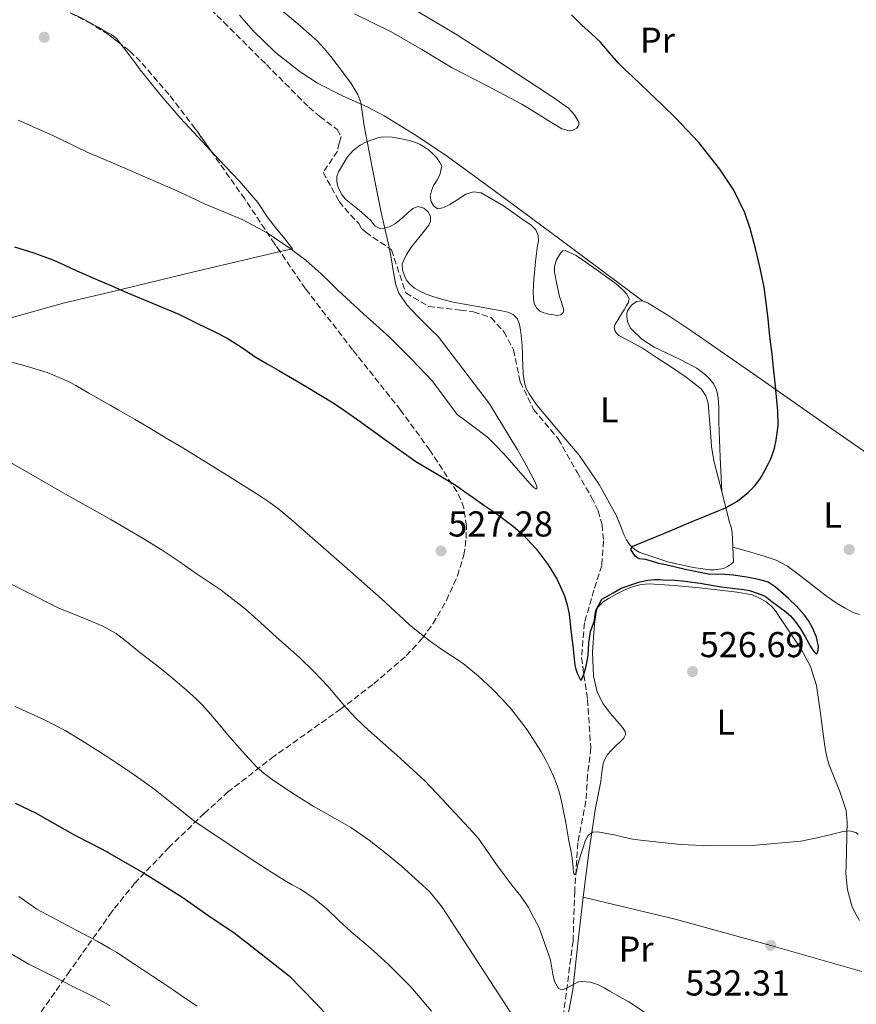
# Model space of a CAD drawing. Units: metres. Extents: x 573141 to 576568, y 4747328 to 4749678.
# Drawn here: x 574769 to 575002, y 4749127 to 4749401 of the extents above; entities that cross this region are included whole.
import ezdxf
from ezdxf.enums import TextEntityAlignment as Align

# ---------------------------------------------------------------- set-up
doc = ezdxf.new("R2010")
doc.units = ezdxf.units.M
doc.header["$MEASUREMENT"] = 0
doc.linetypes.add('DGN Style 3', pattern=[2.435890702152634, 1.739921930109024, -0.6959687720436097])
for name, color, linetype, lineweight in [('Cota de punto acotado terreno', 7, 'Continuous', 0), ('Curva de nivel directora', 30, 'Continuous', 30), ('Curva de nivel intermedia', 30, 'Continuous', 0), ('Etiqueta de uso rústico', 92, 'Continuous', 0), ('Línea de cambio de uso (parcela vista)', 92, 'Continuous', 0), ('Punto acotado terreno (símbolo)', 7, 'Continuous', 0), ('Zona arbolada', 92, 'DGN Style 3', 0)]:
    doc.layers.add(name, color=color, linetype=linetype, lineweight=lineweight)
doc.styles.add('Style-Arial', font='arial.ttf')

# ---------------------------------------------------------------- blocks, each defined once
blk = doc.blocks.new('5PATER')
at = {"layer": 'Punto acotado terreno (símbolo)', "linetype": 'Continuous', "lineweight": 0}
h = blk.add_hatch(color=51, dxfattribs=at)
edge = h.paths.add_edge_path()
edge.add_ellipse((0, 0), major_axis=(-0.1095731443231308, -0.1110710700762829), ratio=0.9994222409660317, start_angle=0, end_angle=360)

msp = doc.modelspace()

# ---------------------------------------------------------------- linework, layer by layer
at = {"layer": 'Curva de nivel directora', "color": 30, "linetype": 'Continuous', "lineweight": 30, "flags": 128}
for points, elevation in [([(574949.2499999995, 4749249.440000001), (574946.9699999997, 4749249.930000001), (574944.92, 4749250.550000002), (574943.2599999993, 4749251.060000001), (574941.4299999987, 4749251.26), (574940.3200000001, 4749251.950000001), (574939.1599999999, 4749253.83), (574939.7199999989, 4749254.7), (574948.2999999997, 4749258.280000002), (574956.8899999994, 4749261.840000002), (574961.199999999, 4749263.609999999), (574965.5099999983, 4749265.390000001), (574968.87, 4749267.279999999), (574971.9099999998, 4749269.760000001), (574973.7400000005, 4749271.609999999), (574975.2400000002, 4749273.690000001), (574976.4099999992, 4749275.770000001), (574977.509999999, 4749277.880000001), (574977.9800000006, 4749278.830000001), (574978.4199999986, 4749279.79), (574979.1600000008, 4749281.960000004), (574979.619999999, 4749284.2), (574980.1199999996, 4749288.25), (574980.0899999985, 4749292.300000003), (574979.6799999994, 4749296.240000002), (574979.269999998, 4749300.190000001), (574978.8700000002, 4749304.24), (574978.459999999, 4749308.279999999), (574978.0599999988, 4749311.600000001), (574977.6399999986, 4749314.910000001), (574977.319999999, 4749317.960000004), (574976.9999999994, 4749321.020000001), (574976.6500000006, 4749323.900000001), (574976.2199999993, 4749326.76), (574975.6899999996, 4749329.410000001), (574975.0999999995, 4749332.039999999), (574973.7999999986, 4749337.570000002), (574972.3300000001, 4749343.07), (574970.8300000002, 4749347.470000002), (574967.8099999983, 4749353.75), (574963.9599999993, 4749359.640000002), (574958.0499999995, 4749367.08), (574951.5799999987, 4749373.92), (574947.9199999997, 4749377.410000001), (574944.2699999996, 4749380.910000003), (574941.9000000003, 4749383.180000001), (574939.5299999987, 4749385.449999999), (574937.6199999999, 4749387.270000001), (574935.7099999988, 4749389.080000001), (574933.1999999988, 4749391.990000002), (574930.7099999988, 4749394.910000001), (574928.1200000005, 4749397.32), (574925.5099999999, 4749399.710000002), (574922.6199999996, 4749402.580000003)], 525.0000000000001), ([(574767.659999999, 4749337.970000002), (574773.0700000003, 4749336.36), (574778.35, 4749334.400000002), (574781.7000000004, 4749332.890000002), (574785.0499999986, 4749331.369999999), (574792.0599999982, 4749328.289999999), (574794.2399999998, 4749327.340000001), (574799.07, 4749325.210000001), (574813.3999999998, 4749319.27), (574818.8099999989, 4749316.570000002), (574822.8199999988, 4749314.600000001), (574826.8299999987, 4749312.62), (574830.7800000005, 4749310.060000001), (574834.6699999997, 4749307.37), (574837.9299999987, 4749305.500000001), (574841.1899999997, 4749303.630000004), (574848.8099999995, 4749299.189999999), (574856.3499999987, 4749294.62), (574859.7799999998, 4749292.32), (574863.1599999993, 4749289.930000001), (574871.2599999997, 4749284.080000003), (574879.3699999988, 4749278.25), (574884.9500000001, 4749274.930000001), (574890.5199999979, 4749271.600000001), (574892.8899999994, 4749269.930000001), (574895.2599999988, 4749268.25), (574898.2800000008, 4749266.16), (574901.2999999982, 4749264.080000001), (574903.8599999998, 4749262.240000002), (574906.3799999988, 4749260.33), (574909.1199999992, 4749257.960000001), (574912.7899999993, 4749253.970000002), (574916.1199999999, 4749249.580000001), (574918.6999999991, 4749245.42), (574920.6500000004, 4749240.960000004), (574921.4399999996, 4749238.430000001), (574921.9600000002, 4749235.850000001), (574922.49, 4749231.410000003), (574922.9999999997, 4749226.970000001), (574923.2900000003, 4749224.310000001), (574923.5799999986, 4749221.65), (574923.8099999988, 4749220.52), (574924.22, 4749219.42), (574924.8300000002, 4749218.07), (574925.1699999999, 4749217.58), (574925.4499999994, 4749217.570000002), (574926.1099999987, 4749219.090000002), (574926.6200000006, 4749221.010000002), (574926.9800000004, 4749222.730000001), (574927.2599999999, 4749224.460000004), (574927.3799999984, 4749226.100000001), (574927.4799999989, 4749227.740000002), (574927.9100000003, 4749230.960000004), (574928.9999999988, 4749234.060000001), (574929.1100000006, 4749235.210000002), (574929.4100000003, 4749236.820000002), (574931.12, 4749240.039999999), (574932.7199999982, 4749240.960000004), (574934.2200000002, 4749241.760000001), (574936.4299999987, 4749243.03), (574941.6999999991, 4749244.850000001), (574943.8400000005, 4749245.300000001), (574945.7400000005, 4749245.450000001), (574947.1799999998, 4749245.450000001), (574948.0499999992, 4749245.350000001), (574951.3899999986, 4749245.300000001), (574953.4899999998, 4749245.090000001), (574958.4200000005, 4749244.420000001), (574964.27, 4749243.430000001), (574970.6400000004, 4749242.67), (574972.1800000003, 4749242.410000001), (574974.3399999995, 4749241.689999999), (574976.5299999999, 4749240.859999999), (574978.3799999985, 4749239.320000002), (574981.8899999999, 4749236.720000001), (574983.5599999996, 4749235.340000001), (574984.9799999989, 4749233.720000001), (574986.3200000001, 4749231.710000001), (574987.6099999998, 4749229.680000001), (574989.1900000002, 4749226.840000001), (574989.9700000001, 4749225.570000002), (574990.7599999991, 4749224.76), (574991.0299999996, 4749224.890000002), (574991.3099999991, 4749225.810000001), (574991.4000000006, 4749226.830000003), (574990.8599999996, 4749229.410000001), (574989.6900000006, 4749231.980000001), (574988.6400000001, 4749233.840000002), (574987.4499999988, 4749235.550000001), (574985.35, 4749237.949999999), (574983.0299999999, 4749240.170000002), (574979.3499999985, 4749243.430000001), (574977.3399999992, 4749244.690000001), (574975.1100000006, 4749245.37), (574971.4299999992, 4749246.11), (574967.5899999993, 4749246.7), (574964.27, 4749246.950000001), (574961.0899999995, 4749246.890000001), (574954.2299999995, 4749248.210000001), (574949.2499999995, 4749249.440000001)], 525.0000000000001), ([(574767.82, 4749183.199999999), (574773.4599999993, 4749180.53), (574778.9199999998, 4749177.460000001), (574781.6800000003, 4749175.890000002), (574784.4400000008, 4749174.340000001), (574789.0199999984, 4749171.980000001), (574793.5899999995, 4749169.62), (574794.2300000008, 4749169.250000001), (574804.0499999999, 4749163.620000001), (574814.2200000001, 4749157.140000001), (574818.2799999992, 4749154.310000001), (574822.3400000005, 4749151.470000001), (574825.5999999995, 4749149.34), (574828.789999999, 4749147.140000001), (574832.4199999989, 4749144.380000001), (574844.0899999988, 4749135.170000002), (574847.6899999997, 4749131.460000001), (574851.2900000005, 4749127.740000002), (574854.0099999985, 4749124.890000002)], 550.0000000000001)]:
    msp.add_lwpolyline(points, dxfattribs=dict(at, elevation=elevation))
at = {"layer": 'Curva de nivel intermedia', "color": 30, "linetype": 'Continuous', "lineweight": 0, "flags": 128}
for points, elevation in [([(574883.9800000001, 4749300.619999999), (574887.390000001, 4749295.999999999), (574890.8399999999, 4749291.41), (574895.0599999998, 4749288.239999999), (574899.290000001, 4749285.09), (574902.0300000014, 4749282.249999999), (574904.7300000016, 4749279.359999998), (574911.0500000003, 4749272.210000001), (574912.1600000013, 4749271.07), (574912.690000001, 4749270.67), (574912.9800000016, 4749270.67), (574912.9600000014, 4749271.430000001), (574912.2599999995, 4749273.140000001), (574911.3400000009, 4749274.859999999), (574909.4700000001, 4749278.289999999), (574907.5400000011, 4749281.679999999), (574905.8899999993, 4749284.430000001), (574904.2199999996, 4749287.180000001), (574902.0000000001, 4749290.77), (574899.7900000017, 4749294.369999997), (574885.5100000012, 4749313.09), (574883.6100000013, 4749314.909999999), (574881.6300000009, 4749316.869999999), (574879.6900000008, 4749318.859999998), (574876.9200000013, 4749321.8), (574874.6000000013, 4749325.130000001), (574873.7400000007, 4749327.470000001), (574873.2700000014, 4749329.9), (574872.9500000017, 4749331.890000001), (574872.6200000008, 4749333.869999998), (574872.2600000009, 4749335.890000001), (574871.880000001, 4749337.92), (574870.8200000015, 4749342.750000001), (574869.7199999996, 4749347.580000001), (574867.2699999998, 4749359.619999999), (574864.9200000007, 4749371.679999998), (574864.5200000006, 4749374.929999998), (574863.9999999999, 4749378.17), (574863.1600000015, 4749380.390000001), (574861.3399999999, 4749383.439999999), (574859.2300000021, 4749386.33), (574857.4700000008, 4749388.679999999), (574855.6600000003, 4749390.970000001), (574853.8299999997, 4749393.199999998), (574851.8700000016, 4749395.310000001), (574846.4900000016, 4749400.080000001), (574840.9700000007, 4749404.67)], 520), ([(574768.7000000007, 4749373.25), (574778.360000001, 4749368.96), (574787.8800000007, 4749364.369999999), (574794.2400000021, 4749361.66), (574799.8700000002, 4749359.250000001), (574811.8399999996, 4749354.09), (574816.2699999998, 4749352.009999999), (574820.6799999997, 4749349.890000001), (574825.9200000013, 4749347.730000001), (574831.1600000005, 4749345.569999999), (574837.950000001, 4749341.899999999), (574844.3600000015, 4749337.58), (574848.8099999995, 4749334.199999998), (574853.0200000006, 4749330.54), (574855.3499999996, 4749328.230000001), (574857.6699999997, 4749325.92), (574864.8100000012, 4749319.42), (574871.9500000003, 4749312.929999999), (574878.0600000012, 4749306.869999999), (574883.9800000001, 4749300.619999999)], 520), ([(574760.1599999999, 4749307.759999999), (574771.2599999999, 4749304.679999999), (574776.7500000017, 4749303.009999999), (574782.0400000003, 4749300.83), (574783.3800000013, 4749300.15), (574784.7000000001, 4749299.42), (574788.3500000001, 4749297.32), (574791.9900000012, 4749295.230000001), (574794.2400000021, 4749293.960000001), (574796.5399999998, 4749292.66), (574801.0800000017, 4749290.060000001), (574805.4699999993, 4749287.460000001), (574809.8500000003, 4749284.83), (574814.0000000009, 4749282.34), (574818.1400000006, 4749279.84), (574826.9299999992, 4749274.439999999), (574835.6599999999, 4749268.929999999), (574838.4699999995, 4749267.039999999), (574841.1800000007, 4749264.990000002), (574845.1799999997, 4749261.679999998), (574849.1100000013, 4749258.300000001), (574859.5000000005, 4749249.220000001), (574869.8200000002, 4749240.050000001), (574872.240000001, 4749237.779999999), (574874.6600000015, 4749235.5), (574877.5000000002, 4749232.980000001), (574880.4100000005, 4749230.539999997), (574883.4400000013, 4749228.220000001), (574886.5400000016, 4749226), (574889.5200000011, 4749224.039999999), (574892.4900000016, 4749222.06), (574896.7300000017, 4749218.600000001), (574900.7300000004, 4749214.849999999), (574903.4400000018, 4749212.100000001), (574906.01, 4749209.21), (574910.3200000017, 4749203.640000001), (574914.1399999993, 4749197.73), (574915.3200000017, 4749195.550000001), (574916.4200000014, 4749193.329999999), (574917.6599999998, 4749190.789999999), (574918.7000000014, 4749188.17), (574919.3600000007, 4749185.760000001), (574919.9300000007, 4749183.330000001), (574920.2500000005, 4749181.930000001), (574920.5499999998, 4749180.53), (574921.0400000016, 4749177.749999999), (574921.5300000011, 4749174.970000001), (574921.9400000002, 4749172.800000001), (574922.3600000005, 4749170.619999999), (574922.7000000001, 4749168.489999999), (574922.9999999997, 4749166.350000001), (574923.1100000015, 4749165.119999998), (574923.2200000009, 4749163.889999999), (574923.5200000004, 4749163.429999999), (574923.8500000013, 4749163.359999999), (574924.1399999995, 4749164.73), (574924.4400000013, 4749166.140000001), (574925.1800000012, 4749168.67), (574925.9600000012, 4749171.199999998), (574926.4100000005, 4749172.800000001), (574927.2700000011, 4749174.33), (574928.5600000008, 4749175.179999999), (574929.9900000013, 4749175.279999999), (574932.4800000013, 4749174.83), (574934.9700000013, 4749174.300000001), (574936.29, 4749173.999999999), (574937.610000001, 4749173.689999999), (574939.7300000022, 4749173.270000001), (574941.8600000001, 4749172.930000001), (574952.9700000011, 4749171.71), (574961.3700000009, 4749171.33), (574973.9800000018, 4749171.560000001), (574986.4899999999, 4749172.67), (574990.5100000009, 4749173.470000002), (574994.520000001, 4749174.399999999), (574998.1900000012, 4749175.329999999), (575000.0100000005, 4749175.499999999), (575001.7300000016, 4749175.05), (575002.4100000011, 4749174.529999998)], 530.0000000000001), ([(574759.9600000011, 4749281.759999999), (574771.5900000007, 4749275.140000001), (574783.1800000002, 4749268.489999999), (574790.65, 4749264.269999999), (574794.2400000021, 4749262.25), (574798.12, 4749260.050000001), (574803.470000001, 4749256.890000001), (574808.7300000004, 4749253.600000001), (574813.5100000015, 4749250.429999999), (574818.2300000022, 4749247.179999999), (574825.2000000015, 4749242.470000002), (574831.8300000011, 4749237.34), (574836.2200000009, 4749233.400000001), (574840.5999999996, 4749229.449999999), (574843.7800000003, 4749226.590000001), (574846.9499999998, 4749223.73), (574850.9700000009, 4749219.859999998), (574854.8199999998, 4749215.819999999), (574857.3300000001, 4749212.819999999), (574859.8300000011, 4749209.819999999), (574862.9300000013, 4749206.65), (574866.1200000009, 4749203.57), (574874.0500000013, 4749196.59), (574881.8299999998, 4749189.470000001), (574886.6700000013, 4749184.390000001), (574891.4299999999, 4749179.249999999), (574894.120000001, 4749176.350000001), (574896.7400000007, 4749173.390000001), (574899.290000001, 4749169.83), (574901.7499999999, 4749166.210000002), (574903.9500000014, 4749163.289999999), (574906.1500000008, 4749160.38), (574908.5700000015, 4749157.369999999), (574910.7100000005, 4749154.189999999), (574912.1700000003, 4749151.359999998), (574913.6200000008, 4749148.529999999), (574916.2800000006, 4749141.249999999), (574916.7900000003, 4749139.600000001), (574917.480000001, 4749135.649999999), (574917.9600000015, 4749133.67), (574919.0000000009, 4749131.699999998), (574919.9700000009, 4749131.340000001), (574921.3900000004, 4749131.749999999)], 535), ([(574761.0000000005, 4749246.939999999), (574770.4400000018, 4749242.279999999), (574779.8499999996, 4749237.580000001), (574788.0300000005, 4749234.269999999), (574792.0899999995, 4749232.560000001), (574794.2400000021, 4749231.359999998), (574795.9299999997, 4749230.42), (574799.2800000003, 4749227.86), (574802.5400000013, 4749225.199999998), (574804.8800000014, 4749223.430000001), (574807.2100000005, 4749221.65), (574810.0899999995, 4749219.289999999), (574812.9400000017, 4749216.880000001), (574815.540000001, 4749214.67), (574818.0900000014, 4749212.399999999), (574819.9000000019, 4749210.570000002), (574821.6100000017, 4749208.640000001), (574824.2900000018, 4749205.499999999), (574826.9699999995, 4749202.350000001), (574830.9500000004, 4749197.779999999), (574835.0499999997, 4749193.3), (574837.1200000017, 4749191.470000002), (574839.3700000005, 4749189.859999999), (574845.040000001, 4749186.06), (574850.8099999999, 4749182.42), (574856.0300000013, 4749179.48), (574861.2200000014, 4749176.5), (574866.2999999998, 4749172.970000001), (574871.1900000003, 4749169.17), (574875.2300000016, 4749165.809999999), (574879.160000001, 4749162.32), (574883.2000000001, 4749158.55), (574886.6900000013, 4749154.340000001), (574889.1000000008, 4749150.619999999), (574891.4900000002, 4749146.910000001), (574903.690000002, 4749128.07), (574915.8899999994, 4749109.23)], 540.0000000000001), ([(574767.8500000013, 4749210.140000001), (574771.9300000004, 4749208.3), (574776.0099999997, 4749206.449999999), (574781.7300000017, 4749203.449999999), (574787.2700000005, 4749200.13), (574793.0599999996, 4749196.429999999), (574794.2300000008, 4749195.650000001), (574798.7800000017, 4749192.619999998), (574802.8300000018, 4749189.8), (574806.8399999995, 4749186.909999999), (574812.3200000002, 4749182.48), (574817.8600000012, 4749178.13), (574826.3100000002, 4749172.439999999), (574834.8200000017, 4749166.849999999), (574838.74, 4749164.31), (574842.6600000005, 4749161.789999999), (574844.9600000004, 4749160.539999999), (574847.2699999994, 4749159.3), (574851.02, 4749156.699999998), (574854.5400000005, 4749153.810000001), (574857.9500000014, 4749150.63), (574861.350000001, 4749147.460000001), (574866.5800000014, 4749142.95), (574871.7699999993, 4749138.399999999), (574877.9500000018, 4749132.119999998), (574883.6500000014, 4749125.390000001)], 545), ([(574768.8300000002, 4749157.3), (574773.9100000008, 4749153.759999999), (574785.050000001, 4749147.789999999), (574790.6600000013, 4749144.880000001), (574794.2300000008, 4749142.779999998), (574796.0999999995, 4749141.680000001), (574801.0900000005, 4749138.439999999), (574806.0599999994, 4749135.149999999), (574808.7900000007, 4749133.32), (574811.5300000011, 4749131.49), (574815.0000000001, 4749129.13), (574818.4600000002, 4749126.749999999)], 555.0000000000001), ([(574764.9600000011, 4749142.38), (574771.6399999999, 4749138.48), (574777.7599999999, 4749135.350000001), (574783.900000002, 4749132.239999999), (574786.9800000021, 4749130.71), (574790.0700000012, 4749129.17), (574794.2300000008, 4749126.959999999)], 560), ([(574921.3900000004, 4749131.749999999), (574923.5000000002, 4749132.999999999), (574924.5599999998, 4749133.5), (574925.6200000015, 4749133.66), (574927.9000000014, 4749133.399999999), (574930.1299999999, 4749132.67), (574931.7300000002, 4749131.83), (574933.3000000016, 4749130.970000001), (574935.9500000002, 4749129.489999999), (574938.5800000011, 4749127.980000001), (574943.8200000003, 4749124.55)], 535)]:
    msp.add_lwpolyline(points, dxfattribs=dict(at, elevation=elevation))
at = {"layer": 'Línea de cambio de uso (parcela vista)', "color": 92, "linetype": 'Continuous', "lineweight": 0, "extrusion": (0.08275012527536287, 0.3490301348227176, 0.933450792357341), "elevation": 1705670.641566414, "flags": 128}
msp.add_lwpolyline([(536089.1151211088, -4437141.243310808), (536116.0750962982, -4437142.508506814), (536143.0357803605, -4437143.501430784), (536156.2125895793, -4437143.598750736), (536169.388599779, -4437143.557186833)], dxfattribs=at)
at = {"layer": 'Línea de cambio de uso (parcela vista)', "color": 92, "linetype": 'Continuous', "lineweight": 0}
for points in [[(574862.2400000002, 4749402.789999999, 521.320000000007), (574872.4600000001, 4749397.800000001, 521.8899999999994), (574881.0300000003, 4749392.890000001, 521.7400000000052), (574889.4800000004, 4749387.789999999, 521.5899999999965), (574899.2199999997, 4749382.84, 522), (574908.8700000001, 4749377.720000001, 522.529999999999), (574912.9000000004, 4749375.210000001, 522.8099999999977), (574916.9100000003, 4749372.67, 523.070000000007), (574918.4400000004, 4749371.730000001, 523.1499999999943), (574919.9800000004, 4749370.810000001, 523.1999999999971), (574922.04, 4749370.26, 523.2200000000012), (574923.1399999997, 4749370.460000001, 523.2200000000012), (574924.1500000004, 4749371.050000001, 523.2299999999959), (574924.6699999999, 4749371.84, 523.25), (574924.6500000004, 4749372.65, 523.279999999999), (574923.4800000004, 4749374.75, 523.3899999999994), (574921.7699999996, 4749376.560000001, 523.5099999999948), (574917.4500000002, 4749379.619999999, 523.7200000000012), (574913.0800000001, 4749382.539999999, 523.7899999999936), (574902.0499999998, 4749389.76, 523.6199999999953), (574890.9400000004, 4749396.859999999, 523.429999999993), (574876.2300000004, 4749405.630000001, 523.2299999999959)], [(574783.4598000003, 4749402.914100001, 516.4884000000021), (574783.7699999996, 4749402.789999999, 516.4900000000052), (574785.6600000003, 4749402, 516.5099999999948), (574787.3899999997, 4749401.09, 516.6000000000058), (574789.0999999996, 4749400.140000001, 516.6900000000023), (574790.9699999997, 4749399.100000001, 516.7700000000041), (574792.8399999999, 4749398.039999999, 516.8300000000017), (574794.2400000002, 4749397.289999999, 516.8600000000006), (574794.6100000005, 4749397.09, 516.8699999999953), (574796.1399999997, 4749395.84, 516.9100000000036), (574797.2392999995, 4749394.421499999, 517.0282000000007)], [(574942.3700000001, 4749322.960000001, 523.4400000000023), (574931.0700000003, 4749331.4, 522.9100000000036), (574919.7699999996, 4749339.84, 522.3899999999994), (574903.9800000004, 4749351.51, 521.4199999999983), (574888.1399999997, 4749363.100000001, 520.4799999999959), (574879.4500000002, 4749368.960000001, 520.1499999999943), (574870.5199999996, 4749374.460000001, 519.8399999999965), (574865.9800000004, 4749376.880000001, 519.6900000000023), (574858.9000000004, 4749380.02, 519.4700000000012), (574851.9800000004, 4749383.52, 519.279999999999), (574847.1200000001, 4749386.689999999, 519.2200000000012), (574840.29, 4749392.060000001, 519.2599999999948), (574834.0599999996, 4749398.140000001, 519.2700000000041), (574830.2800000003, 4749402.480000001, 519.2100000000064)], [(574797.2392999995, 4749394.421499999, 517.0282000000007), (574798, 4749393.439999999, 517.1100000000006), (574799.8200000003, 4749391.02, 517.3500000000058), (574801.2300000004, 4749389.16, 517.5500000000029), (574802.6399999997, 4749387.289999999, 517.7299999999959), (574808.1100000005, 4749380.529999999, 518.179999999993), (574813.7699999996, 4749373.9, 518.4799999999959), (574822.3465999998, 4749364.6527, 518.898199999996)], [(574908.3600000005, 4749315.350000001, 521.3899999999994), (574908.1500000004, 4749316.430000001, 521.3899999999994), (574907.5800000001, 4749317.980000001, 521.3800000000047), (574906.4299999997, 4749319.199999999, 521.3600000000006), (574904.8899999997, 4749319.880000001, 521.3500000000058), (574903.29, 4749320.24, 521.3300000000017), (574896.4699999997, 4749321.369999999, 521.3699999999953), (574889.6900000004, 4749322.619999999, 521.429999999993), (574886.8399999999, 4749323.369999999, 521.3999999999943), (574884.0300000003, 4749324.220000001, 521.3600000000006), (574882.2300000004, 4749324.880000001, 521.3300000000017), (574880.4699999997, 4749325.640000001, 521.2700000000041), (574878.9199999999, 4749326.51, 521.1100000000006), (574877.5300000003, 4749327.680000001, 520.9499999999971), (574876.7699999996, 4749328.75, 520.8500000000058), (574876.2199999997, 4749329.949999999, 520.75), (574875.5899999999, 4749331.65, 520.6199999999953), (574875.5300000003, 4749333.32, 520.5099999999948), (574876.6200000001, 4749335.710000001, 520.4799999999959), (574878.1200000001, 4749338, 520.4799999999959), (574880.5599999996, 4749341.01, 520.4499999999971), (574882.9699999997, 4749344.029999999, 520.4199999999983), (574883.4299999997, 4749345.180000001, 520.3800000000047), (574883.4199999999, 4749346.4, 520.2899999999936), (574882.7599999999, 4749347.74, 520.1100000000006), (574881.5899999999, 4749348.810000001, 519.9199999999983), (574880.0099999999, 4749349.230000001, 519.820000000007), (574878.54, 4749348.699999999, 519.779999999999), (574877.1200000001, 4749347.460000001, 519.8099999999977), (574875.7100000001, 4749346.220000001, 519.8399999999965), (574874.7000000002, 4749345.380000001, 519.8300000000017), (574873.6600000003, 4749344.539999999, 519.7899999999936), (574872.2000000002, 4749343.710000001, 519.7299999999959), (574870.6299999999, 4749343.199999999, 519.6499999999943), (574869.2800000003, 4749343.15, 519.5599999999977), (574867.9800000004, 4749343.74, 519.4900000000052), (574867.3300000001, 4749344.58, 519.4900000000052), (574866.75, 4749345.4, 519.4900000000052), (574865.1799999997, 4749346.810000001, 519.4799999999959), (574863.5899999999, 4749348.189999999, 519.4600000000064), (574861.7000000002, 4749349.66, 519.4199999999983), (574859.8200000003, 4749351.16, 519.3800000000047), (574858.8099999996, 4749352.430000001, 519.3399999999965), (574858.04, 4749353.92, 519.3000000000029), (574857.5700000003, 4749355.100000001, 519.2899999999936), (574857.3099999996, 4749356.300000001, 519.279999999999), (574857.3700000001, 4749357.600000001, 519.279999999999), (574857.8200000003, 4749358.91, 519.279999999999), (574860.3399999999, 4749363.09, 519.4600000000064), (574861.9299999997, 4749364.83, 519.5899999999965), (574863.8499999996, 4749366.300000001, 519.679999999993), (574865.5999999996, 4749367.199999999, 519.7400000000052), (574867.4199999999, 4749367.869999999, 519.7899999999936), (574868.79, 4749368.310000001, 519.8399999999965), (574870.1699999999, 4749368.57, 519.8899999999994), (574872.7599999999, 4749368.480000001, 520.0200000000041), (574875.3499999996, 4749368.029999999, 520.1000000000058), (574877.4400000004, 4749367.550000001, 520.1000000000058), (574879.5, 4749366.92, 520.1000000000058), (574880.5, 4749366.5, 520.1000000000058), (574881.4500000002, 4749365.960000001, 520.1000000000058), (574882.8200000003, 4749364.99, 520.1000000000058), (574884.0899999999, 4749363.880000001, 520.1000000000058), (574885.1399999997, 4749362.76, 520.1000000000058), (574886.04, 4749361.470000001, 520.1100000000006), (574886.5300000003, 4749360.49, 520.1300000000047), (574886.0199999996, 4749358.08, 520.1600000000036), (574885.2599999999, 4749356.67, 520.1600000000036), (574884.7599999999, 4749355.880000001, 520.1600000000036), (574884.2699999996, 4749355.07, 520.1600000000036), (574883.6699999999, 4749353.59, 520.1600000000036), (574883.3200000003, 4749352.08, 520.1600000000036), (574883.5899999999, 4749350.52, 520.1999999999971), (574884.4199999999, 4749349.220000001, 520.2100000000064), (574885.4800000004, 4749348.59, 520.2400000000052), (574886.7999999998, 4749348.83, 520.3300000000017), (574888.8200000003, 4749349.789999999, 520.5399999999936), (574890.7800000003, 4749350.99, 520.75), (574891.9900000002, 4749351.83, 520.8699999999953), (574893.2100000001, 4749352.640000001, 520.9799999999959), (574895.3600000005, 4749353.32, 521.0800000000017), (574897.5099999999, 4749353.02, 521.1399999999994), (574903.7599999999, 4749349.4, 521.3099999999977), (574909.79, 4749345.16, 521.4700000000012), (574911.3399999999, 4749344.109999999, 521.5200000000041), (574912.7599999999, 4749342.720000001, 521.5599999999977), (574913.4000000004, 4749341.210000001, 521.5399999999936), (574913.4199999999, 4749339.680000001, 521.5200000000041), (574913.2000000002, 4749338.310000001, 521.570000000007), (574912.9900000002, 4749336.939999999, 521.6199999999953), (574912.6500000004, 4749333.9, 521.679999999993), (574912.3499999996, 4749330.859999999, 521.779999999999), (574912.2000000002, 4749329.119999999, 521.8800000000047), (574912.0700000003, 4749327.369999999, 521.9900000000052), (574912, 4749325.449999999, 522.1000000000058), (574912.0300000003, 4749323.52, 522.2100000000064), (574912.2800000003, 4749322.230000001, 522.1999999999971), (574912.9500000002, 4749321.02, 522.1600000000036), (574913.8700000001, 4749320.15, 522.2700000000041), (574914.9699999997, 4749319.609999999, 522.3500000000058), (574916.2999999998, 4749319.27, 522.3099999999977)], [(574822.3465999998, 4749364.6527, 518.898199999996), (574824.6399999997, 4749362.180000001, 519.0099999999948), (574830.1399999997, 4749356.380000001, 519.2200000000012), (574835.3899999997, 4749350.350000001, 519.3600000000006), (574836.6900000004, 4749348.369999999, 519.3699999999953), (574837.9600000001, 4749346.369999999, 519.3600000000006), (574839.3099999996, 4749344.630000001, 519.3300000000017), (574840.6699999999, 4749342.91, 519.4100000000036), (574842.8499999996, 4749340.199999999, 519.75), (574845.0300000003, 4749337.49, 520.1000000000058), (574841.5443000002, 4749336.67, 520.4158000000025)], [(574841.5443000002, 4749336.67, 520.4158000000025), (574815.2300000004, 4749330.480000001, 522.8000000000029), (574794.2400000002, 4749325.439999999, 524.4499999999971), (574781.5800000001, 4749322.4, 525.4400000000023), (574754.7199999997, 4749314.939999999, 529.4700000000012), (574716.0599999996, 4749303.810000001, 532.4199999999983), (574671.1500000004, 4749290.5, 535.6999999999971), (574640.1100000005, 4749280.930000001, 537.3000000000029), (574612.2699999996, 4749271.57, 537.0899999999965), (574575.7100000001, 4749260.27, 536.3999999999943), (574535.4000000004, 4749247.83, 537.8600000000006), (574486.6500000004, 4749232.949999999, 539.0399999999936), (574448.7999999998, 4749221.300000001, 539.0099999999948), (574441.8399999999, 4749218.789999999, 538.6699999999983)], [(574916.2999999998, 4749319.27, 522.3099999999977), (574917.6399999997, 4749319.07, 522.2700000000041), (574918.6600000003, 4749318.91, 522.279999999999), (574919.6699999999, 4749319.119999999, 522.2700000000041), (574920.2999999998, 4749319.699999999, 522.2700000000041), (574920.4699999997, 4749320.430000001, 522.2599999999948), (574919.9299999997, 4749322.310000001, 522.279999999999), (574919.3399999999, 4749324.220000001, 522.3099999999977), (574918.54, 4749327.600000001, 522.25), (574917.8700000001, 4749330.970000001, 522.2100000000064), (574917.8899999997, 4749332.680000001, 522.2200000000012), (574918.5099999999, 4749334.4, 522.2299999999959), (574919.5700000003, 4749336.230000001, 522.2299999999959), (574920.2100000001, 4749336.869999999, 522.2400000000052), (574920.9199999999, 4749337, 522.2400000000052), (574923.9100000003, 4749335.58, 522.3600000000006), (574926.8700000001, 4749333.550000001, 522.5099999999948), (574930.8300000001, 4749330.82, 522.6100000000006), (574934.7100000001, 4749328.01, 522.6399999999994), (574935.8600000005, 4749327.060000001, 522.6300000000047), (574936.9500000002, 4749326.01, 522.6100000000006), (574938.0700000003, 4749324.800000001, 522.6000000000058), (574938.6699999999, 4749323.470000001, 522.6100000000006), (574938.4600000001, 4749322.560000001, 522.6199999999953), (574937.9800000004, 4749321.680000001, 522.6399999999994), (574937.2800000003, 4749320.52, 522.679999999993), (574936.5899999999, 4749319.359999999, 522.7100000000064), (574935.6600000003, 4749317.83, 522.7200000000012), (574934.7300000004, 4749316.300000001, 522.7200000000012), (574934.54, 4749315.550000001, 522.7299999999959), (574934.7100000001, 4749314.76, 522.7400000000052), (574935.1799999997, 4749313.980000001, 522.7400000000052), (574935.8499999996, 4749313.369999999, 522.7400000000052), (574939.1500000004, 4749311.57, 522.9799999999959), (574942.4100000003, 4749309.789999999, 523.25), (574946.29, 4749307.25, 523.279999999999), (574950.1500000004, 4749304.680000001, 523.320000000007), (574954.54, 4749301.710000001, 523.4600000000064), (574958.79, 4749298.4, 523.6000000000058), (574960.04, 4749296.600000001, 523.6300000000047), (574960.6500000004, 4749294.480000001, 523.679999999993), (574961.3300000001, 4749286.449999999, 524.0599999999977), (574961.5700000003, 4749282.449999999, 524.2700000000041), (574962.2300000004, 4749278.51, 524.4799999999959), (574964.4400000004, 4749269.91, 524.9700000000012)], [(574964.4400000004, 4749269.91, 524.9700000000012), (574964.0499999998, 4749279.5, 524.6600000000036), (574963.6600000003, 4749289.100000001, 524.3500000000058), (574963.6399999997, 4749291.119999999, 524.320000000007), (574963.6399999997, 4749293.15, 524.3099999999977), (574963.5499999998, 4749294.890000001, 524.2899999999936), (574963.3499999996, 4749296.619999999, 524.2700000000041), (574962.9699999997, 4749298.27, 524.2599999999948), (574962.25, 4749299.850000001, 524.2400000000052), (574961.1699999999, 4749301.24, 524.2299999999959), (574959.9000000004, 4749302.430000001, 524.2299999999959), (574957.5, 4749304.25, 524.179999999993), (574952.8899999997, 4749306.710000001, 524.0099999999948), (574945.6500000004, 4749310.07, 523.679999999993), (574942.2400000002, 4749312.279999999, 523.529999999999), (574939.1600000003, 4749315.26, 523.429999999993), (574938.3200000003, 4749316.83, 523.3999999999943), (574938.0099999999, 4749318.49, 523.3899999999994), (574938.0099999999, 4749319.359999999, 523.3999999999943), (574938.2699999996, 4749320.24, 523.4100000000036), (574939.2999999998, 4749321.810000001, 523.429999999993), (574940.7300000004, 4749322.84, 523.4400000000023), (574942.3700000001, 4749322.960000001, 523.4400000000023)], [(574942.3700000001, 4749322.960000001, 523.4400000000023), (574943.9600000001, 4749322.350000001, 523.4400000000023), (574949.9800000004, 4749318.630000001, 523.5899999999965), (574955.8799999999, 4749314.75, 523.8099999999977), (574975.5, 4749301.08, 524.6000000000058), (574995.1100000005, 4749287.4, 525.4900000000052), (575008.1600000003, 4749278.300000001, 526.179999999993), (575021.1900000004, 4749269.199999999, 526.8800000000047), (575022.4800000004, 4749268.100000001, 526.9600000000064), (575023.6600000003, 4749266.859999999, 527.0399999999936), (575024.2000000002, 4749266.220000001, 527.1199999999953)], [(574967.54, 4749254.480000001, 525.4700000000012), (574967.75, 4749250.300000001, 525.429999999993), (574966.9000000004, 4749249.680000001, 525.4400000000023), (574966.0599999996, 4749249.07, 525.4600000000064), (574964.9299999997, 4749248.57, 525.4600000000064), (574963.6900000004, 4749248.33, 525.4400000000023), (574962.4500000002, 4749248.17, 525.4400000000023), (574961.2199999997, 4749248.17, 525.429999999993), (574956.4800000004, 4749248.800000001, 525.3500000000058), (574949.4500000002, 4749250.390000001, 525.1199999999953), (574942.4900000002, 4749252.67, 524.8699999999953), (574941.4699999997, 4749253.109999999, 524.8300000000017), (574940.5, 4749253.66, 524.7899999999936), (574939.5800000001, 4749254.359999999, 524.679999999993), (574938.79, 4749255.199999999, 524.5800000000017), (574937.9100000003, 4749256.539999999, 524.570000000007), (574937.1799999997, 4749257.970000001, 524.5599999999977), (574936.1500000004, 4749260.66, 524.4700000000012), (574935.0800000001, 4749263.33, 524.3699999999953), (574930.2999999998, 4749271.91, 523.9100000000036), (574924.7599999999, 4749280.039999999, 523.5099999999948), (574918.9299999997, 4749286.949999999, 523.3899999999994), (574913.0999999996, 4749293.84, 523.3300000000017), (574911.9600000001, 4749295.439999999, 523.3399999999965), (574910.8899999997, 4749297.100000001, 523.25), (574910.1399999997, 4749298.4, 523.070000000007), (574909.6299999999, 4749299.789999999, 522.8800000000047), (574909.2300000004, 4749302.529999999, 522.5399999999936), (574909.0800000001, 4749305.279999999, 522.1999999999971), (574909.04, 4749307.050000001, 521.9799999999959), (574908.9900000002, 4749308.83, 521.7599999999948), (574908.9400000004, 4749309.710000001, 521.6699999999983), (574908.8899999997, 4749310.59, 521.5899999999965), (574908.7199999997, 4749312.430000001, 521.4600000000064), (574908.5099999999, 4749314.27, 521.3899999999994), (574908.3600000005, 4749315.350000001, 521.3899999999994)], [(574964.4400000004, 4749269.91, 524.9700000000012), (574966.6500000004, 4749261.310000001, 525.4400000000023), (574967.0499999998, 4749259.99, 525.5), (574967.3200000003, 4749258.65, 525.5099999999948), (574967.54, 4749254.480000001, 525.4700000000012)], [(575002.7400000002, 4749235.77, 527.279999999999), (575001.0300000003, 4749236.33, 527.2200000000012), (574998.7599999999, 4749237.52, 527.1499999999943), (574996.5999999996, 4749238.83, 527.1100000000006), (574995.0599999996, 4749239.800000001, 527.0899999999965), (574993.5800000001, 4749240.83, 527.070000000007), (574991.4900000002, 4749242.460000001, 527.029999999999), (574989.4199999999, 4749244.09, 526.9600000000064), (574986.1200000001, 4749246.65, 526.820000000007), (574982.7599999999, 4749249.15, 526.6699999999983), (574979.6299999999, 4749250.850000001, 526.6999999999971), (574976.2599999999, 4749252, 526.5599999999977), (574971.9000000004, 4749253.24, 526.0099999999948), (574967.54, 4749254.480000001, 525.4700000000012)], [(574925.8499999996, 4749157.07, 531.9199999999983), (574927.5099999999, 4749169.5, 530.3699999999953), (574929.3499999996, 4749181.92, 529.0099999999948), (574930.0499999998, 4749185.58, 528.7299999999959), (574930.79, 4749189.25, 528.5500000000029), (574931.0300000003, 4749191.15, 528.4700000000012), (574931.2400000002, 4749193.07, 528.3999999999943), (574931.4800000004, 4749194.289999999, 528.3399999999965), (574931.9000000004, 4749195.470000001, 528.2400000000052), (574932.6699999999, 4749196.789999999, 528.0599999999977), (574933.6699999999, 4749197.930000001, 527.8600000000006), (574934.3799999999, 4749198.59, 527.7599999999948), (574935.0999999996, 4749199.25, 527.6699999999983), (574936.1600000003, 4749200.279999999, 527.570000000007), (574937.1900000004, 4749201.369999999, 527.5099999999948), (574937.6900000004, 4749202.25, 527.4900000000052), (574937.6200000001, 4749203.15, 527.4700000000012), (574936.8099999996, 4749204.279999999, 527.4400000000023), (574935.9100000003, 4749205.369999999, 527.3899999999994), (574934.7000000002, 4749206.77, 527.3000000000029), (574933.5, 4749208.17, 527.1900000000023), (574931.3600000005, 4749210.99, 527.1199999999953), (574929.7999999998, 4749214.17, 527.0099999999948), (574928.8099999996, 4749218.59, 526.6699999999983), (574928.5300000003, 4749225.25, 526.070000000007), (574928.9400000004, 4749231.9, 525.4400000000023), (574929.1100000005, 4749233.77, 525.2200000000012), (574929.3799999999, 4749235.65, 525.0599999999977), (574929.6299999999, 4749236.810000001, 525.0500000000029), (574930.1500000004, 4749237.92, 525.0599999999977), (574931.4600000001, 4749239.230000001, 525.070000000007), (574932.9800000004, 4749240.210000001, 525.070000000007), (574935.1100000005, 4749241.430000001, 525.070000000007), (574937.2999999998, 4749242.539999999, 525.070000000007), (574939.7699999996, 4749243.49, 525.070000000007), (574942.0099999999, 4749244.060000001, 525.1100000000006), (574944.2599999999, 4749244.25, 525.2200000000012), (574951.2800000003, 4749243.810000001, 525.6300000000047), (574958.2999999998, 4749243.130000001, 526.0500000000029), (574962.2999999998, 4749242.689999999, 526.3099999999977), (574966.3099999996, 4749242.24, 526.5500000000029), (574968.6200000001, 4749241.980000001, 526.6300000000047), (574973.0099999999, 4749241.16, 526.7200000000012), (574975, 4749240.25, 526.7700000000041)], [(574975, 4749240.25, 526.7700000000041), (574976.7999999998, 4749239.27, 526.9600000000064), (574978.3899999997, 4749237.980000001, 527.1499999999943), (574979.3799999999, 4749236.779999999, 527.2100000000064), (574980.25, 4749235.480000001, 527.25), (574986.5099999999, 4749226.100000001, 527.5099999999948), (574989.1200000001, 4749221.230000001, 527.6399999999994), (574990.8099999996, 4749216, 527.7899999999936), (574991.8399999999, 4749208.890000001, 528.0800000000017), (574992.7300000004, 4749201.77, 528.3999999999943), (574993.1100000005, 4749199.130000001, 528.4700000000012), (574993.5700000003, 4749196.51, 528.5500000000029), (574994.2800000003, 4749194.100000001, 528.8099999999977), (574995.1299999999, 4749191.74, 529.0899999999965), (574997.2699999996, 4749186.529999999, 529.429999999993), (574999.0899999999, 4749181.17, 529.75), (574999.3700000001, 4749177.869999999, 529.9199999999983), (574999.29, 4749174.57, 530.1000000000058), (574999.1200000001, 4749169.100000001, 530.3999999999943), (574999, 4749163.630000001, 530.7200000000012), (574999.4000000004, 4749159.100000001, 531.2100000000064), (575000.6600000003, 4749154.689999999, 531.679999999993), (575001.6500000004, 4749152.59, 531.7899999999936), (575002.8099999996, 4749150.609999999, 531.8699999999953)], [(574921.1299999999, 4749121.560000001, 537.0200000000041), (574923.0599999996, 4749131.34, 535.3300000000017), (574924.4299999997, 4749144.210000001, 533.5800000000017), (574925.8499999996, 4749157.07, 531.9199999999983)]]:
    msp.add_polyline3d(points, dxfattribs=at)
at = {"layer": 'Zona arbolada', "color": 92, "linetype": 'DGN Style 3', "lineweight": 0}
for points in [[(574811.8099999996, 4749414.300000001, 525.4700000000012), (574825.8899999997, 4749400.539999999, 525.1499999999943), (574837.7400000002, 4749388.710000001, 524.8399999999965), (574849.5700000003, 4749376.859999999, 524.5800000000017), (574852.5899999999, 4749374.24, 524.6399999999994), (574857.4500000002, 4749370.689999999, 524.9499999999971), (574858.5499999998, 4749368.710000001, 525.1900000000023), (574858.04, 4749366.9, 525.25), (574857.54, 4749364.59, 525.3000000000029), (574853.5099999999, 4749358.730000001, 525.3600000000006), (574858.04, 4749350.609999999, 525.4199999999983), (574861.1500000004, 4749346.890000001, 525.4600000000064), (574863.4400000004, 4749344.480000001, 525.5200000000041), (574864.2100000001, 4749343.15, 525.5599999999977), (574865.3799999999, 4749342.050000001, 525.6000000000058), (574872.5800000001, 4749337.180000001, 526.0599999999977), (574876.5199999996, 4749325.180000001, 526.5), (574882.8899999997, 4749321.439999999, 526.5899999999965), (574891.7300000004, 4749320.4, 526.6900000000023), (574895.3499999996, 4749319.930000001, 526.8099999999977), (574900.2599999999, 4749318.32, 527), (574903.8399999999, 4749314.4, 527.1999999999971), (574906.5300000003, 4749309.34, 527.3999999999943), (574908.3899999997, 4749300.439999999, 527.7100000000064), (574912.0899999999, 4749292.77, 528.1600000000036), (574918.9699999997, 4749284.59, 529.1999999999971), (574924.1900000004, 4749275.300000001, 530.3999999999943), (574928.3200000003, 4749268.230000001, 531.2700000000041), (574930.0599999996, 4749264.58, 531.6499999999943), (574931.1699999999, 4749260.710000001, 531.8699999999953), (574931.54, 4749256.180000001, 531.9700000000012), (574931.0899999999, 4749249.350000001, 531.9799999999959), (574928.9000000004, 4749242.5, 532), (574926.25, 4749233.390000001, 532.1300000000047), (574925.4199999999, 4749223.720000001, 532.2599999999948), (574927.1100000005, 4749212.060000001, 532.3899999999994), (574928.0099999999, 4749198.630000001, 532.5800000000017), (574927.1100000005, 4749191.02, 532.75), (574926.6600000003, 4749183.859999999, 533.029999999999), (574924.4199999999, 4749172.220000001, 534), (574923.5300000003, 4749158.779999999, 536.7700000000041), (574923.0800000001, 4749144.91, 539.0399999999936), (574920.3899999997, 4749124.310000001, 541.5800000000017)], [(574811.8099999996, 4749414.300000001, 525.4700000000012), (574825.8899999997, 4749400.539999999, 525.1499999999943), (574837.7400000002, 4749388.710000001, 524.8399999999965), (574849.5700000003, 4749376.859999999, 524.5800000000017), (574852.5899999999, 4749374.24, 524.6399999999994), (574857.4500000002, 4749370.689999999, 524.9499999999971), (574858.5499999998, 4749368.710000001, 525.1900000000023), (574858.04, 4749366.9, 525.25), (574857.54, 4749364.59, 525.3000000000029), (574853.5099999999, 4749358.730000001, 525.3600000000006), (574858.04, 4749350.609999999, 525.4199999999983), (574861.1500000004, 4749346.890000001, 525.4600000000064), (574863.4400000004, 4749344.480000001, 525.5200000000041), (574864.2100000001, 4749343.15, 525.5599999999977), (574865.3799999999, 4749342.050000001, 525.6000000000058), (574872.5800000001, 4749337.180000001, 526.0599999999977), (574876.5199999996, 4749325.180000001, 526.5), (574882.8899999997, 4749321.439999999, 526.5899999999965), (574891.7300000004, 4749320.4, 526.6900000000023), (574895.3499999996, 4749319.930000001, 526.8099999999977), (574900.2599999999, 4749318.32, 527), (574903.8399999999, 4749314.4, 527.1999999999971), (574906.5300000003, 4749309.34, 527.3999999999943), (574908.3899999997, 4749300.439999999, 527.7100000000064), (574912.0899999999, 4749292.77, 528.1600000000036), (574918.9699999997, 4749284.59, 529.1999999999971), (574924.1900000004, 4749275.300000001, 530.3999999999943), (574928.3200000003, 4749268.230000001, 531.2700000000041), (574930.0599999996, 4749264.58, 531.6499999999943), (574931.1699999999, 4749260.710000001, 531.8699999999953), (574931.54, 4749256.180000001, 531.9700000000012), (574931.0899999999, 4749249.350000001, 531.9799999999959), (574928.9000000004, 4749242.5, 532), (574926.25, 4749233.390000001, 532.1300000000047), (574925.4199999999, 4749223.720000001, 532.2599999999948), (574927.1100000005, 4749212.060000001, 532.3899999999994), (574928.0099999999, 4749198.630000001, 532.5800000000017), (574927.1100000005, 4749191.02, 532.75), (574926.6600000003, 4749183.859999999, 533.029999999999), (574924.4199999999, 4749172.220000001, 534), (574923.5300000003, 4749158.779999999, 536.7700000000041), (574923.0800000001, 4749144.91, 539.0399999999936), (574920.3899999997, 4749124.310000001, 541.5800000000017)], [(574769.4400000004, 4749117.220000001, 568.6100000000006), (574782.4600000001, 4749135.720000001, 561.1100000000006), (574794.2300000004, 4749152.26, 554.929999999993), (574795.4900000002, 4749154.02, 554.2700000000041), (574801.0700000003, 4749160.890000001, 551.570000000007), (574810.5099999999, 4749170.77, 547.6199999999953), (574820.4500000002, 4749180.390000001, 544.3500000000058), (574826.9600000001, 4749186.26, 542.7100000000064), (574839.1500000004, 4749195.730000001, 540.1999999999971), (574858.25, 4749209.32, 537.0500000000029), (574867.6500000004, 4749216.470000001, 535.6100000000006), (574876.6399999997, 4749224.230000001, 534.179999999993), (574881.1699999999, 4749229.140000001, 533.3399999999965), (574884.0999999996, 4749233.17, 532.7100000000064), (574887.8399999999, 4749239.66, 531.8399999999965), (574890.9100000003, 4749246.5, 531.1699999999983), (574892.6799999997, 4749252.279999999, 530.7899999999936), (574893.3499999996, 4749256.880000001, 530.5399999999936), (574893.4100000003, 4749260.34, 530.3699999999953), (574892.6500000004, 4749265.359999999, 530.1199999999953), (574891.8399999999, 4749267.720000001, 530.0099999999948), (574890.7199999997, 4749269.92, 529.8899999999994), (574883.2199999997, 4749281.470000001, 529.3000000000029), (574875.0999999996, 4749292.58, 528.6699999999983), (574861.7199999997, 4749309.390000001, 527.2299999999959), (574848.6100000005, 4749326.369999999, 525.7299999999959), (574840.0899999999, 4749338.789999999, 524.9700000000012), (574831.7100000001, 4749351.33, 524.3899999999994), (574817.9699999997, 4749370.880000001, 523.8600000000006), (574810.6600000003, 4749380.369999999, 523.6499999999943), (574802.7199999997, 4749389.539999999, 523.3600000000006), (574799.6500000004, 4749392.550000001, 523.2100000000064), (574794.2400000002, 4749396.75, 522.8899999999994), (574793.7800000003, 4749397.109999999, 522.8600000000006), (574789.04, 4749400.07, 522.570000000007), (574774.0499999998, 4749407.710000001, 521.8899999999994)], [(574797.2392999995, 4749394.421499999, 523.0673999999999), (574794.2400000002, 4749396.75, 522.8899999999994), (574793.7800000003, 4749397.109999999, 522.8600000000006), (574789.04, 4749400.07, 522.570000000007), (574783.4598000003, 4749402.914100001, 522.3169000000053)], [(574822.3465999998, 4749364.6527, 524.0288), (574817.9699999997, 4749370.880000001, 523.8600000000006), (574810.6600000003, 4749380.369999999, 523.6499999999943), (574802.7199999997, 4749389.539999999, 523.3600000000006), (574799.6500000004, 4749392.550000001, 523.2100000000064), (574797.2392999995, 4749394.421499999, 523.0673999999999)], [(574841.5443000002, 4749336.67, 525.0997000000061), (574840.0899999999, 4749338.789999999, 524.9700000000012), (574831.7100000001, 4749351.33, 524.3899999999994), (574822.3465999998, 4749364.6527, 524.0288)], [(574769.4400000004, 4749117.220000001, 568.6100000000006), (574782.4600000001, 4749135.720000001, 561.1100000000006), (574794.2300000004, 4749152.26, 554.929999999993), (574795.4900000002, 4749154.02, 554.2700000000041), (574801.0700000003, 4749160.890000001, 551.570000000007), (574810.5099999999, 4749170.77, 547.6199999999953), (574820.4500000002, 4749180.390000001, 544.3500000000058), (574826.9600000001, 4749186.26, 542.7100000000064), (574839.1500000004, 4749195.730000001, 540.1999999999971), (574858.25, 4749209.32, 537.0500000000029), (574867.6500000004, 4749216.470000001, 535.6100000000006), (574876.6399999997, 4749224.230000001, 534.179999999993), (574881.1699999999, 4749229.140000001, 533.3399999999965), (574884.0999999996, 4749233.17, 532.7100000000064), (574887.8399999999, 4749239.66, 531.8399999999965), (574890.9100000003, 4749246.5, 531.1699999999983), (574892.6799999997, 4749252.279999999, 530.7899999999936), (574893.3499999996, 4749256.880000001, 530.5399999999936), (574893.4100000003, 4749260.34, 530.3699999999953), (574892.6500000004, 4749265.359999999, 530.1199999999953), (574891.8399999999, 4749267.720000001, 530.0099999999948), (574890.7199999997, 4749269.92, 529.8899999999994), (574883.2199999997, 4749281.470000001, 529.3000000000029), (574875.0999999996, 4749292.58, 528.6699999999983), (574861.7199999997, 4749309.390000001, 527.2299999999959), (574848.6100000005, 4749326.369999999, 525.7299999999959), (574841.5443000002, 4749336.67, 525.0997000000061)]]:
    msp.add_polyline3d(points, dxfattribs=at)

# ---------------------------------------------------------------- block references
at = {"layer": 'Punto acotado terreno (símbolo)', "color": 7, "linetype": 'Continuous', "lineweight": 0, "xscale": 10, "yscale": 10, "zscale": 10}
for p in [(574775.9299999991, 4749396.33, 517.0500000000029), (574886.3400000005, 4749253.420000002, 527.279999999999), (574999.9099999999, 4749253.790000003, 526.679999999993), (574956.3399999996, 4749219.850000001, 526.6900000000028), (574978.0900000001, 4749143.650000001, 532.3099999999977)]:
    msp.add_blockref('5PATER', p, dxfattribs=at)

# ---------------------------------------------------------------- texts
at = {"layer": 'Cota de punto acotado terreno', "color": 7, "linetype": 'Continuous', "lineweight": 0, "style": 'Style-Arial'}
for s, p in [('527.28', (574888.329999998, 4749257.42, 527.279999999999)), ('526.69', (574958.3299999972, 4749223.850000001, 526.6900000000023)), ('532.31', (574954.3000000014, 4749129.730000001, 532.3099999999977))]:
    msp.add_text(s, height=7.000000000000002, dxfattribs=at).set_placement(p)
at = {"layer": 'Etiqueta de uso rústico', "color": 92, "linetype": 'Continuous', "lineweight": 0, "style": 'Style-Arial'}
for s, p in [('Pr', (574946.5654566088, 4749395.500010001, 525.6000000000058)), ('L', (574933.16142038, 4749292.650010003, 523.3999999999943)), ('L', (574995.3114203815, 4749263.40001, 526.1300000000047)), ('L', (574965.5614203811, 4749205.77001, 527.6900000000023)), ('Pr', (574940.6254566077, 4749142.650010001, 533.3399999999965))]:
    msp.add_text(s, height=7.000000000000002, dxfattribs=at).set_placement(p, align=Align.MIDDLE_CENTER)

doc.saveas('drawing.dxf')
